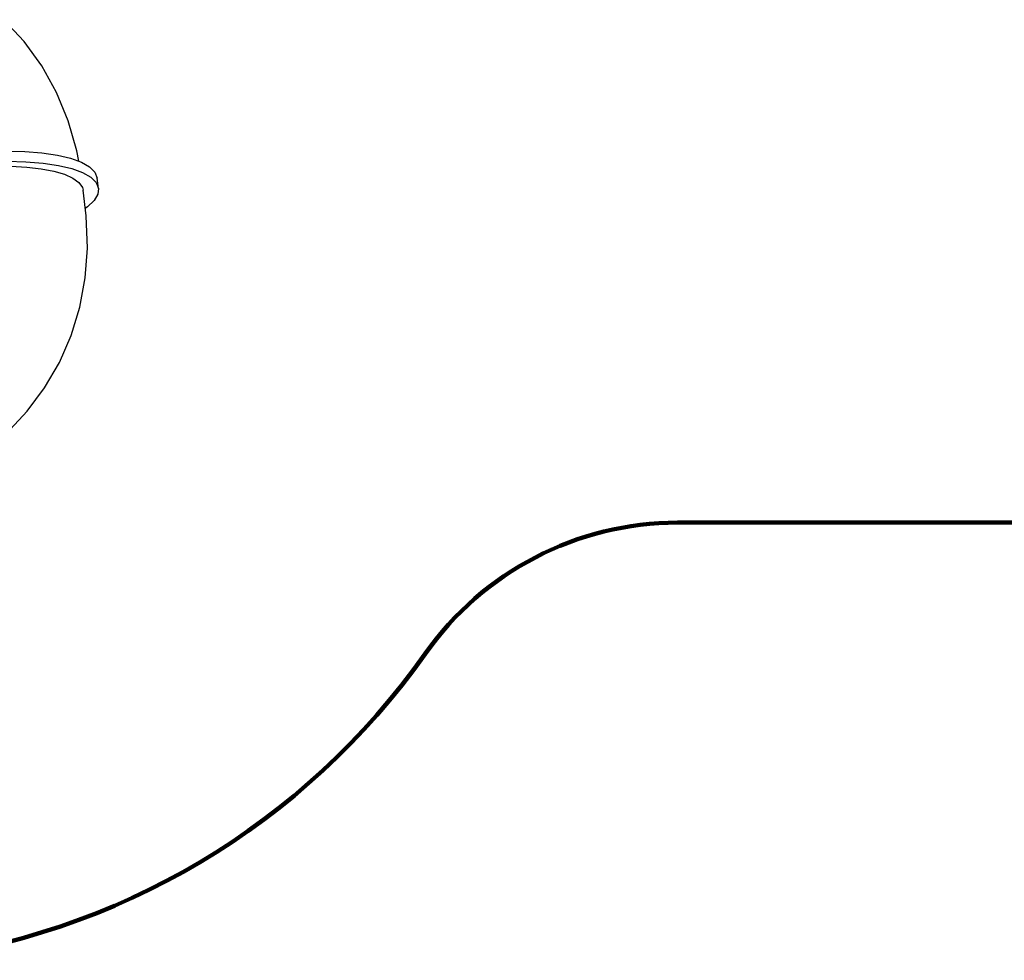
# Model space of a CAD drawing. Units: millimetres. Extents: x -11751 to 11922, y -7468 to 8300.
# Drawn here: x 90 to 3279, y -4028 to -983 of the extents above; entities that cross this region are included whole.
import ezdxf

# ---------------------------------------------------------------- set-up
doc = ezdxf.new("R2010")
doc.units = ezdxf.units.MM
doc.layers.add('DEFAULT', color=7, linetype='Continuous')

msp = doc.modelspace()

# ---------------------------------------------------------------- linework, layer by layer
at = {"layer": 'DEFAULT', "color": 0}
for p, q in [((104.1, -1053.9), (38.6, -983.1)), ((161.3, -1132.7), (104.1, -1053.9)), ((209.2, -1218.6), (161.3, -1132.7)), ((247.4, -1310.5), (209.2, -1218.6)), ((275.2, -1407.4), (247.4, -1310.5)), ((46.3, -1408.5), (106.5, -1409.8)), ((106.5, -1409.8), (162.1, -1414.2)), ((162.1, -1414.2), (211.9, -1421.6)), ((211.9, -1421.6), (254.8, -1431.8)), ((254.8, -1431.8), (289.8, -1444.5)), ((281, -1441.3), (275.2, -1407.4)), ((50.2, -1441.7), (110.3, -1443)), ((61, -1457.7), (112.6, -1460.2)), ((110.3, -1443), (165.9, -1447.4)), ((112.6, -1460.2), (159.3, -1465.5)), ((159.3, -1465.5), (200.6, -1473.3)), ((165.9, -1447.4), (215.7, -1454.8)), ((215.7, -1454.8), (258.7, -1465)), ((258.7, -1465), (293.7, -1477.7)), ((289.8, -1444.5), (316.2, -1459.6)), ((316.2, -1459.6), (333.4, -1476.6)), ((200.6, -1473.3), (235.2, -1483.5)), ((235.2, -1483.5), (262.6, -1495.9)), ((262.6, -1495.9), (281.9, -1510.1)), ((293.7, -1477.7), (320.1, -1492.8)), ((320.1, -1492.8), (337.3, -1509.8)), ((333.4, -1476.6), (341.1, -1496.1)), ((345, -1529.3), (341.1, -1496.1)), ((281.9, -1510.1), (293, -1526)), ((293, -1526), (295.3, -1535.1)), ((337.3, -1509.8), (345, -1529.3)), ((345, -1529.3), (342.7, -1548.2)), ((304.9, -1617.9), (295.3, -1535.1)), ((342.7, -1548.2), (330.7, -1568.7)), ((309.3, -1589.4), (302.2, -1594.3)), ((330.7, -1568.7), (309.3, -1589.4)), ((309.3, -1723.1), (304.9, -1617.9)), ((302.3, -1819.1), (309.3, -1723.1)), ((284.7, -1913.8), (302.3, -1819.1)), ((256.7, -2005.5), (284.7, -1913.8)), ((218.6, -2093), (256.7, -2005.5)), ((170.8, -2175.3), (218.6, -2093)), ((114.2, -2251), (170.8, -2175.3)), ((58.7, -2310.4), (114.2, -2251))]:
    msp.add_line(p, q, dxfattribs=at)
at = {"layer": 'DEFAULT', "color": 60, "lineweight": 211, "true_color": 0xaff425}
msp.add_line((5006.5, -2611.4), (2220.9, -2611.4), dxfattribs=at)
for centre, radius, start, end in [((2220.9, -3611.4), 1000, 90, 144.8529), ((-539.8, -1667.8), 2376.3, 276.5781, 324.8529)]:
    msp.add_arc(centre, radius, start, end, dxfattribs=at)

doc.saveas('drawing.dxf')
